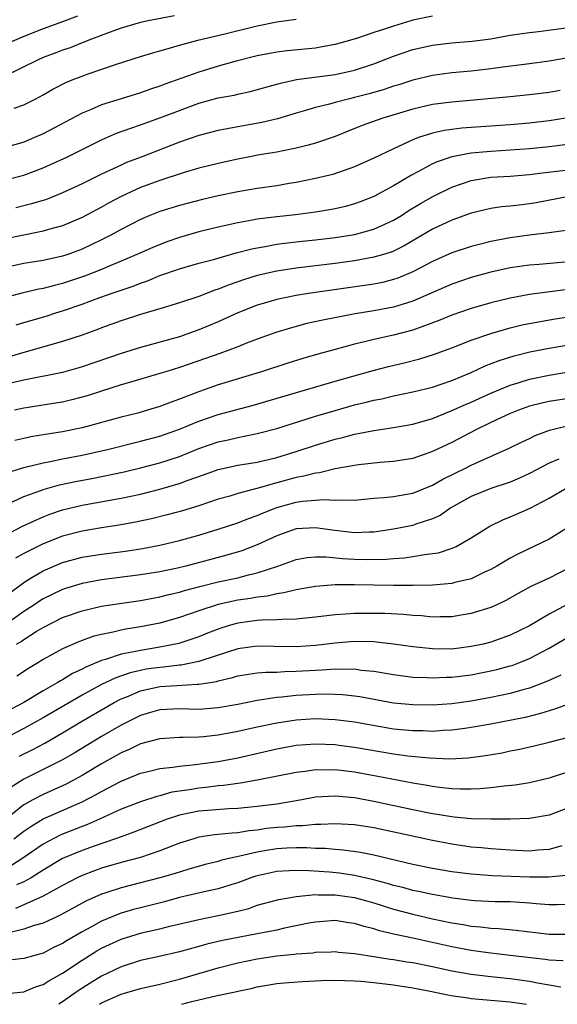
# Model space of a CAD drawing. Units: inches. Extents: x 2577000 to 2580000, y 1500000 to 1503000.
# Drawn here: x 2577349 to 2577404, y 1500000 to 1500101 of the extents above; entities that cross this region are included whole.
import ezdxf

# ---------------------------------------------------------------- set-up
doc = ezdxf.new("R2010")
doc.units = ezdxf.units.IN
doc.header["$MEASUREMENT"] = 0
doc.layers.add('LD25771500_2ft', color=111, linetype='Continuous')

msp = doc.modelspace()

# ---------------------------------------------------------------- linework, layer by layer
at = {"layer": 'LD25771500_2ft'}
for points, elevation in [([(2577364.49, 1500101.51), (2577361.8, 1500101), (2577361, 1500100.83), (2577360.76, 1500100.76), (2577359, 1500100.23), (2577357.8, 1500099.8), (2577355.68, 1500099), (2577355.2, 1500098.8), (2577355, 1500098.73), (2577353.77, 1500098.23), (2577353, 1500097.98), (2577352.3, 1500097.7), (2577351, 1500097.22), (2577350.47, 1500097), (2577347, 1500095.29)], 8722), ([(2577391, 1500101.49), (2577389, 1500101.06), (2577388.78, 1500101), (2577387, 1500100.46), (2577386.18, 1500100.18), (2577385, 1500099.81), (2577383.19, 1500099.19), (2577381, 1500098.55), (2577379.69, 1500098.31), (2577379, 1500098.2), (2577376.08, 1500097.92), (2577375, 1500097.79), (2577373, 1500097.4), (2577370.85, 1500096.85), (2577369, 1500096.33), (2577367, 1500095.74), (2577363.51, 1500094.49), (2577363, 1500094.28), (2577362.03, 1500093.97), (2577361, 1500093.61), (2577359, 1500093), (2577357, 1500092.37), (2577355.87, 1500091.87), (2577355, 1500091.52), (2577351, 1500089.4), (2577350.1, 1500089), (2577349, 1500088.54), (2577347, 1500087.96)], 8726), ([(2577354.52, 1500101.48), (2577353, 1500100.89), (2577351, 1500100.16), (2577349, 1500099.4), (2577347.33, 1500098.67)], 8720), ([(2577348.03, 1500092.03), (2577349, 1500092.36), (2577350.25, 1500093), (2577351, 1500093.41), (2577352.01, 1500093.99), (2577353.33, 1500094.67), (2577354.15, 1500095), (2577355, 1500095.33), (2577355.51, 1500095.51), (2577358.55, 1500096.55), (2577361, 1500097.33), (2577362.28, 1500097.72), (2577363, 1500097.9), (2577363.83, 1500098.17), (2577365, 1500098.48), (2577365.39, 1500098.61), (2577366.91, 1500099), (2577369.66, 1500099.66), (2577373, 1500100.49), (2577375, 1500100.9), (2577377, 1500101.16)], 8724), ([(2577347, 1500084.63), (2577349, 1500085.16), (2577351, 1500085.9), (2577351.77, 1500086.23), (2577353.43, 1500087), (2577357, 1500088.77), (2577358.55, 1500089.45), (2577360.01, 1500089.99), (2577361, 1500090.3), (2577363, 1500091.02), (2577365, 1500091.8), (2577367, 1500092.53), (2577369, 1500093.08), (2577370.63, 1500093.37), (2577371, 1500093.47), (2577372.27, 1500093.73), (2577374.27, 1500094.27), (2577375.4, 1500094.6), (2577377.04, 1500094.96), (2577381, 1500095.48), (2577383, 1500095.94), (2577385, 1500096.59), (2577387, 1500097.36), (2577389, 1500098.04), (2577391, 1500098.5), (2577393, 1500098.73), (2577395.1, 1500098.9), (2577397, 1500099.16), (2577399, 1500099.52), (2577401, 1500099.81), (2577401.91, 1500099.91), (2577405, 1500100.31)], 8728), ([(2577405, 1500097.19), (2577403, 1500096.87), (2577401, 1500096.59), (2577398.23, 1500096.23), (2577397, 1500096.05), (2577395, 1500095.82), (2577393, 1500095.66), (2577391, 1500095.39), (2577389, 1500094.9), (2577387.56, 1500094.44), (2577387, 1500094.28), (2577386.04, 1500093.95), (2577384.49, 1500093.51), (2577383, 1500093.12), (2577382.47, 1500093), (2577381, 1500092.6), (2577380.43, 1500092.43), (2577379, 1500092.1), (2577377.71, 1500091.71), (2577377, 1500091.53), (2577375.07, 1500090.93), (2577373.46, 1500090.54), (2577371.75, 1500090.25), (2577369, 1500089.73), (2577367, 1500089.22), (2577365, 1500088.53), (2577361.07, 1500087), (2577359.56, 1500086.44), (2577359, 1500086.19), (2577357, 1500085.25), (2577355, 1500084.26), (2577353, 1500083.33), (2577351.34, 1500082.66), (2577349.81, 1500082.19), (2577348.2, 1500081.8)], 8730), ([(2577404.15, 1500093.85), (2577403, 1500093.65), (2577401, 1500093.38), (2577399, 1500093.18), (2577393, 1500092.66), (2577391, 1500092.39), (2577389, 1500091.92), (2577385.92, 1500091), (2577385.23, 1500090.77), (2577383.77, 1500090.23), (2577382.33, 1500089.67), (2577381, 1500089.12), (2577379, 1500088.42), (2577378.24, 1500088.24), (2577377, 1500087.91), (2577375.66, 1500087.66), (2577375, 1500087.52), (2577373.22, 1500087.22), (2577372.07, 1500087), (2577371, 1500086.79), (2577369, 1500086.36), (2577367, 1500085.87), (2577365.4, 1500085.4), (2577363, 1500084.6), (2577361, 1500083.87), (2577359, 1500082.97), (2577357.72, 1500082.28), (2577357, 1500081.87), (2577355, 1500080.81), (2577353, 1500079.95), (2577351.56, 1500079.56), (2577351, 1500079.38), (2577349, 1500079), (2577347, 1500078.58)], 8732), ([(2577404.71, 1500091), (2577403, 1500090.74), (2577401, 1500090.49), (2577399, 1500090.32), (2577395, 1500090.05), (2577394.03, 1500089.97), (2577393, 1500089.85), (2577392.26, 1500089.74), (2577391, 1500089.46), (2577389.58, 1500089), (2577389, 1500088.78), (2577388.56, 1500088.56), (2577387, 1500087.85), (2577385, 1500086.88), (2577383, 1500085.99), (2577380.78, 1500085.22), (2577379, 1500084.79), (2577377, 1500084.38), (2577376.28, 1500084.28), (2577375, 1500084.06), (2577373, 1500083.77), (2577371, 1500083.43), (2577369, 1500083.02), (2577367.36, 1500082.64), (2577365, 1500082.03), (2577363, 1500081.4), (2577361.97, 1500081), (2577361, 1500080.6), (2577359, 1500079.58), (2577357.96, 1500079), (2577357, 1500078.5), (2577355.99, 1500078.01), (2577355, 1500077.55), (2577353.53, 1500077), (2577353, 1500076.82), (2577351, 1500076.39), (2577349, 1500076.08), (2577347, 1500075.62)], 8734), ([(2577406.49, 1500088.49), (2577403, 1500088.06), (2577401, 1500087.84), (2577399, 1500087.7), (2577397, 1500087.58), (2577395, 1500087.4), (2577393, 1500087.02), (2577391.48, 1500086.52), (2577391, 1500086.3), (2577389.49, 1500085.49), (2577388.84, 1500085.16), (2577387, 1500084.06), (2577385, 1500082.96), (2577383.59, 1500082.41), (2577383, 1500082.2), (2577382.06, 1500081.94), (2577381, 1500081.69), (2577380.43, 1500081.57), (2577379, 1500081.33), (2577376.93, 1500081.07), (2577375, 1500080.88), (2577373, 1500080.63), (2577372.53, 1500080.53), (2577371, 1500080.26), (2577369, 1500079.82), (2577367, 1500079.32), (2577365, 1500078.73), (2577363.71, 1500078.29), (2577362.27, 1500077.73), (2577360.63, 1500077), (2577359, 1500076.3), (2577357.8, 1500075.8), (2577357, 1500075.45), (2577355.24, 1500074.76), (2577353, 1500074.01), (2577352.17, 1500073.83), (2577351, 1500073.51), (2577350.56, 1500073.44), (2577348.93, 1500073.07), (2577347, 1500072.54)], 8736), ([(2577348.23, 1500069.77), (2577349, 1500070.02), (2577351.32, 1500070.68), (2577352.31, 1500071), (2577353, 1500071.21), (2577355, 1500071.91), (2577356.45, 1500072.45), (2577357.98, 1500073), (2577360.24, 1500073.76), (2577361, 1500074.07), (2577361.71, 1500074.29), (2577363, 1500074.83), (2577365, 1500075.52), (2577367, 1500076.1), (2577368.5, 1500076.5), (2577370.84, 1500077.16), (2577372.43, 1500077.57), (2577373, 1500077.69), (2577373.83, 1500077.83), (2577375, 1500078.07), (2577375.82, 1500078.18), (2577377.62, 1500078.38), (2577379, 1500078.51), (2577381, 1500078.75), (2577382.58, 1500079), (2577383, 1500079.07), (2577385, 1500079.61), (2577386.13, 1500080.13), (2577387, 1500080.51), (2577387.82, 1500081), (2577388.53, 1500081.47), (2577389.78, 1500082.22), (2577391.12, 1500083), (2577393, 1500083.92), (2577395, 1500084.6), (2577397, 1500084.93), (2577399, 1500085.06), (2577401, 1500085.21), (2577402.59, 1500085.41), (2577405, 1500085.7)], 8738), ([(2577405.03, 1500082.97), (2577401.68, 1500082.32), (2577401, 1500082.21), (2577399.92, 1500082.08), (2577399, 1500081.96), (2577398.12, 1500081.88), (2577397, 1500081.71), (2577396.42, 1500081.58), (2577395, 1500081.23), (2577393, 1500080.52), (2577391, 1500079.59), (2577388.11, 1500077.89), (2577387, 1500077.35), (2577386.75, 1500077.25), (2577385.97, 1500077), (2577385, 1500076.71), (2577383, 1500076.36), (2577381, 1500076.09), (2577377, 1500075.59), (2577375, 1500075.28), (2577373, 1500074.83), (2577371.59, 1500074.41), (2577370.1, 1500073.9), (2577369, 1500073.45), (2577368.66, 1500073.34), (2577367, 1500072.7), (2577365, 1500072.03), (2577363, 1500071.42), (2577361, 1500070.84), (2577359, 1500070.2), (2577357, 1500069.47), (2577356.67, 1500069.33), (2577355, 1500068.72), (2577353, 1500068.05), (2577349, 1500066.95), (2577347.52, 1500066.48)], 8740), ([(2577405, 1500079.5), (2577403.25, 1500079.25), (2577403, 1500079.21), (2577401, 1500078.97), (2577399, 1500078.7), (2577397, 1500078.32), (2577395.94, 1500078.06), (2577395, 1500077.81), (2577393, 1500077.18), (2577391, 1500076.28), (2577389, 1500075.21), (2577387.44, 1500074.56), (2577387, 1500074.42), (2577385.86, 1500074.14), (2577385, 1500073.97), (2577378.28, 1500073), (2577377, 1500072.78), (2577375, 1500072.37), (2577374.1, 1500072.1), (2577373, 1500071.79), (2577371, 1500071), (2577369, 1500070.08), (2577367, 1500069.25), (2577365, 1500068.56), (2577361, 1500067.45), (2577359, 1500066.82), (2577355, 1500065.45), (2577354.65, 1500065.35), (2577353, 1500064.89), (2577349, 1500064.1), (2577347.82, 1500063.82)], 8742), ([(2577405, 1500076.25), (2577401.97, 1500075.97), (2577401, 1500075.9), (2577399, 1500075.62), (2577397, 1500075.19), (2577395, 1500074.64), (2577393, 1500073.96), (2577389, 1500072.2), (2577387.88, 1500071.88), (2577387, 1500071.6), (2577385, 1500071.23), (2577383.08, 1500070.92), (2577379.73, 1500070.27), (2577378.1, 1500069.9), (2577376.52, 1500069.48), (2577374.9, 1500069), (2577373, 1500068.32), (2577371.9, 1500067.9), (2577371, 1500067.53), (2577369.17, 1500066.83), (2577367.69, 1500066.31), (2577365, 1500065.4), (2577363.7, 1500065), (2577363, 1500064.77), (2577359.87, 1500063.87), (2577359, 1500063.6), (2577357, 1500062.98), (2577355.52, 1500062.48), (2577353.94, 1500062.06), (2577353, 1500061.85), (2577352.28, 1500061.73), (2577349.26, 1500061.26), (2577349, 1500061.21), (2577348.05, 1500061)], 8744), ([(2577407, 1500073.67), (2577401, 1500072.88), (2577399, 1500072.53), (2577397, 1500072.05), (2577395, 1500071.47), (2577393, 1500070.77), (2577391.76, 1500070.24), (2577389, 1500069.23), (2577387, 1500068.71), (2577385, 1500068.27), (2577384.02, 1500068.02), (2577383, 1500067.79), (2577381, 1500067.25), (2577379.24, 1500066.76), (2577377.69, 1500066.31), (2577376.16, 1500065.84), (2577373.55, 1500065), (2577369, 1500063.6), (2577367.06, 1500062.94), (2577365, 1500062.14), (2577364.16, 1500061.84), (2577363, 1500061.39), (2577361.73, 1500061), (2577360.72, 1500060.72), (2577359, 1500060.28), (2577355, 1500059.21), (2577353, 1500058.8), (2577351.44, 1500058.56), (2577349.73, 1500058.27), (2577349, 1500058.12), (2577348.09, 1500057.91)], 8746), ([(2577347.38, 1500054.62), (2577349, 1500055.13), (2577351, 1500055.59), (2577351.73, 1500055.73), (2577353, 1500056), (2577355, 1500056.4), (2577357.74, 1500057), (2577361, 1500057.82), (2577363, 1500058.36), (2577365, 1500059.05), (2577367, 1500059.88), (2577369, 1500060.58), (2577372.49, 1500061.51), (2577381, 1500063.99), (2577384.91, 1500065.09), (2577386.49, 1500065.51), (2577388.11, 1500065.89), (2577389.7, 1500066.3), (2577391.23, 1500066.77), (2577393, 1500067.42), (2577395, 1500068.2), (2577397, 1500068.9), (2577399, 1500069.48), (2577400.23, 1500069.77), (2577401.91, 1500070.09), (2577403.62, 1500070.38), (2577407, 1500070.91)], 8748), ([(2577347.35, 1500051.35), (2577349, 1500052.14), (2577350.76, 1500052.76), (2577351, 1500052.85), (2577352.67, 1500053.33), (2577354.32, 1500053.68), (2577356, 1500054), (2577359.31, 1500054.69), (2577361, 1500055.09), (2577363, 1500055.62), (2577365, 1500056.27), (2577367, 1500057.07), (2577369, 1500057.77), (2577370.02, 1500057.98), (2577371, 1500058.22), (2577371.67, 1500058.33), (2577373, 1500058.61), (2577375, 1500059.13), (2577379, 1500060.39), (2577381, 1500060.98), (2577383, 1500061.55), (2577384.18, 1500061.82), (2577385, 1500062.05), (2577385.81, 1500062.19), (2577387, 1500062.48), (2577389, 1500062.89), (2577391, 1500063.38), (2577393, 1500064.05), (2577395, 1500064.89), (2577396.44, 1500065.56), (2577397.88, 1500066.12), (2577399.4, 1500066.6), (2577401.01, 1500066.99), (2577403, 1500067.39), (2577405, 1500067.74)], 8750), ([(2577347, 1500048.1), (2577348.89, 1500049.11), (2577351, 1500050.07), (2577351.67, 1500050.33), (2577353, 1500050.77), (2577355, 1500051.25), (2577359, 1500051.97), (2577361, 1500052.4), (2577363, 1500052.91), (2577364.63, 1500053.37), (2577365, 1500053.49), (2577365.79, 1500053.79), (2577367.59, 1500054.41), (2577369, 1500054.92), (2577371, 1500055.35), (2577373, 1500055.69), (2577375, 1500056.17), (2577377, 1500056.77), (2577379, 1500057.43), (2577381, 1500058.04), (2577381.78, 1500058.22), (2577383, 1500058.56), (2577383.39, 1500058.61), (2577385, 1500058.94), (2577387, 1500059.22), (2577389, 1500059.58), (2577391, 1500060.16), (2577392.93, 1500060.93), (2577394.4, 1500061.6), (2577395, 1500061.84), (2577397, 1500062.76), (2577399, 1500063.59), (2577399.82, 1500063.82), (2577401, 1500064.19), (2577403, 1500064.62), (2577405, 1500064.95)], 8752), ([(2577405, 1500062.22), (2577403, 1500061.91), (2577402.26, 1500061.74), (2577401, 1500061.41), (2577399.84, 1500061), (2577399, 1500060.66), (2577397, 1500059.75), (2577395.46, 1500059), (2577393, 1500057.69), (2577391, 1500056.76), (2577389, 1500056.06), (2577387, 1500055.73), (2577385.64, 1500055.64), (2577383.4, 1500055.4), (2577383, 1500055.34), (2577381, 1500054.98), (2577379.41, 1500054.59), (2577379, 1500054.55), (2577377.78, 1500054.22), (2577377, 1500054.09), (2577375, 1500053.55), (2577372.96, 1500052.96), (2577371, 1500052.44), (2577370.19, 1500052.19), (2577369, 1500051.86), (2577367, 1500051.2), (2577365.32, 1500050.68), (2577363.74, 1500050.26), (2577362.14, 1500049.86), (2577360.5, 1500049.5), (2577358.81, 1500049.19), (2577357, 1500048.92), (2577355, 1500048.59), (2577353, 1500048.07), (2577351, 1500047.3), (2577349, 1500046.3), (2577348.17, 1500045.83)], 8754), ([(2577347.66, 1500042.34), (2577349, 1500043.33), (2577349.78, 1500043.78), (2577351, 1500044.51), (2577353, 1500045.36), (2577355, 1500045.91), (2577357, 1500046.24), (2577359.46, 1500046.54), (2577361.2, 1500046.8), (2577363, 1500047.15), (2577365, 1500047.63), (2577367, 1500048.18), (2577369, 1500048.8), (2577371, 1500049.46), (2577372.11, 1500049.89), (2577373, 1500050.21), (2577373.55, 1500050.45), (2577375, 1500051.02), (2577377, 1500051.56), (2577377.67, 1500051.67), (2577379.85, 1500051.85), (2577381, 1500051.76), (2577381.82, 1500051.82), (2577383, 1500051.78), (2577385, 1500051.96), (2577386.03, 1500052.03), (2577387, 1500052.16), (2577388.38, 1500052.38), (2577389, 1500052.5), (2577391, 1500053.31), (2577392.06, 1500053.94), (2577393.41, 1500054.59), (2577394.28, 1500055), (2577395, 1500055.36), (2577395.68, 1500055.68), (2577398.9, 1500057.1), (2577400.24, 1500057.76), (2577401, 1500058.12), (2577401.58, 1500058.42), (2577403.03, 1500058.97), (2577405, 1500059.44)], 8756), ([(2577403.99, 1500055.99), (2577403, 1500055.58), (2577401, 1500054.5), (2577399.97, 1500054.03), (2577399, 1500053.63), (2577397, 1500052.96), (2577395, 1500052.16), (2577392.9, 1500051), (2577391.79, 1500050.21), (2577391, 1500049.85), (2577389.29, 1500049.29), (2577389, 1500049.18), (2577387, 1500048.78), (2577385, 1500048.49), (2577384.49, 1500048.49), (2577383, 1500048.43), (2577380.69, 1500048.69), (2577379, 1500048.94), (2577377, 1500048.83), (2577375, 1500048.12), (2577373, 1500047.19), (2577371.42, 1500046.58), (2577369.88, 1500046.12), (2577365.67, 1500045), (2577364.79, 1500044.79), (2577363, 1500044.42), (2577361, 1500044.09), (2577357, 1500043.59), (2577355, 1500043.22), (2577353.3, 1500042.7), (2577353, 1500042.6), (2577351.91, 1500042.09), (2577351, 1500041.63), (2577350.61, 1500041.39), (2577350.04, 1500041), (2577349, 1500040.33), (2577347.05, 1500038.95)], 8758), ([(2577348.27, 1500037), (2577348.73, 1500037.27), (2577349, 1500037.47), (2577350.27, 1500038.27), (2577351, 1500038.71), (2577353, 1500039.71), (2577355, 1500040.41), (2577357, 1500040.87), (2577358.84, 1500041.16), (2577361, 1500041.47), (2577362.28, 1500041.72), (2577363, 1500041.84), (2577363.92, 1500042.08), (2577365, 1500042.32), (2577365.52, 1500042.48), (2577367.1, 1500042.9), (2577369, 1500043.37), (2577371, 1500043.8), (2577372.1, 1500044.1), (2577373, 1500044.3), (2577375.11, 1500045), (2577377, 1500045.67), (2577378.13, 1500045.87), (2577379, 1500045.95), (2577380.05, 1500045.95), (2577381.77, 1500045.77), (2577383, 1500045.71), (2577384.32, 1500045.68), (2577386.29, 1500045.71), (2577387, 1500045.79), (2577388.14, 1500045.86), (2577389, 1500045.99), (2577390.2, 1500046.2), (2577391, 1500046.28), (2577391.62, 1500046.38), (2577393.14, 1500046.86), (2577393.43, 1500047), (2577395, 1500047.89), (2577396.9, 1500049.1), (2577398.24, 1500049.76), (2577399, 1500050.06), (2577399.66, 1500050.34), (2577401.04, 1500050.96), (2577403, 1500051.98), (2577404.74, 1500053)], 8760), ([(2577405, 1500048.99), (2577403, 1500047.76), (2577401.44, 1500047), (2577399.77, 1500046.23), (2577399, 1500045.83), (2577397.62, 1500045), (2577397, 1500044.65), (2577396.37, 1500044.37), (2577395, 1500043.71), (2577393.31, 1500043.31), (2577393, 1500043.22), (2577391, 1500043.04), (2577389, 1500043), (2577387, 1500043), (2577385, 1500043.03), (2577383, 1500043.08), (2577381, 1500043.08), (2577379, 1500042.92), (2577377.38, 1500042.62), (2577377, 1500042.56), (2577375.75, 1500042.25), (2577375, 1500042.16), (2577374.07, 1500041.93), (2577373, 1500041.82), (2577372.32, 1500041.68), (2577371, 1500041.49), (2577369, 1500041.06), (2577367, 1500040.42), (2577365, 1500039.71), (2577363, 1500039.14), (2577361, 1500038.75), (2577359.49, 1500038.51), (2577359, 1500038.42), (2577358.21, 1500038.21), (2577357, 1500037.98), (2577356.21, 1500037.79), (2577354.74, 1500037.26), (2577353, 1500036.51), (2577351, 1500035.4), (2577350.36, 1500035), (2577349.5, 1500034.5), (2577348.31, 1500033.69)], 8762), ([(2577405, 1500044.78), (2577403, 1500043.76), (2577401.11, 1500042.89), (2577399.82, 1500042.18), (2577398.54, 1500041.46), (2577397.55, 1500041), (2577397, 1500040.75), (2577395, 1500040.12), (2577393.97, 1500039.97), (2577393, 1500039.8), (2577391.8, 1500039.8), (2577391, 1500039.77), (2577389.88, 1500039.88), (2577389, 1500039.92), (2577388.02, 1500040.02), (2577386.12, 1500040.12), (2577385, 1500040.15), (2577383, 1500040.15), (2577382.06, 1500040.07), (2577381, 1500040.01), (2577379, 1500039.76), (2577377.63, 1500039.63), (2577377, 1500039.55), (2577375.53, 1500039.53), (2577375, 1500039.47), (2577373.44, 1500039.44), (2577373, 1500039.4), (2577371, 1500039.13), (2577370.51, 1500039), (2577369.35, 1500038.65), (2577369, 1500038.54), (2577367.9, 1500038.1), (2577367, 1500037.73), (2577364.96, 1500037.04), (2577363, 1500036.66), (2577361, 1500036.35), (2577360.15, 1500036.15), (2577359, 1500035.95), (2577357.41, 1500035.41), (2577357, 1500035.31), (2577355.38, 1500034.62), (2577355, 1500034.41), (2577354.03, 1500033.97), (2577353, 1500033.33), (2577352.78, 1500033.22), (2577352.44, 1500033), (2577351, 1500032.19), (2577349.01, 1500031), (2577346.39, 1500029.61)], 8764), ([(2577405, 1500041.13), (2577403, 1500040.05), (2577401, 1500038.87), (2577399, 1500037.9), (2577397, 1500037.2), (2577396.22, 1500037), (2577395, 1500036.73), (2577393, 1500036.48), (2577391, 1500036.49), (2577389, 1500036.7), (2577386.99, 1500036.99), (2577385, 1500037.21), (2577383, 1500037.25), (2577381, 1500037.08), (2577379, 1500036.85), (2577377, 1500036.72), (2577374.74, 1500036.74), (2577373, 1500036.79), (2577371, 1500036.52), (2577367.3, 1500035.3), (2577367, 1500035.19), (2577365.17, 1500034.83), (2577365, 1500034.82), (2577363.37, 1500034.63), (2577363, 1500034.6), (2577361.6, 1500034.4), (2577361, 1500034.28), (2577359.95, 1500034.05), (2577358.46, 1500033.54), (2577357, 1500032.84), (2577355, 1500031.75), (2577351, 1500029.43), (2577349, 1500028.32), (2577347, 1500027.27)], 8766), ([(2577348.53, 1500025.47), (2577349.87, 1500026.13), (2577351.18, 1500026.82), (2577353, 1500027.88), (2577354.86, 1500029), (2577358.3, 1500031), (2577359, 1500031.36), (2577359.59, 1500031.59), (2577361, 1500032.18), (2577363, 1500032.63), (2577364.75, 1500032.75), (2577366.86, 1500032.86), (2577367, 1500032.86), (2577368.84, 1500033.16), (2577369, 1500033.21), (2577370.45, 1500033.55), (2577371, 1500033.73), (2577372.09, 1500033.91), (2577373, 1500034.04), (2577373.88, 1500034.12), (2577375, 1500034.12), (2577375.82, 1500034.18), (2577377, 1500034.2), (2577379, 1500034.33), (2577379.66, 1500034.34), (2577381, 1500034.44), (2577381.59, 1500034.41), (2577383, 1500034.44), (2577383.67, 1500034.33), (2577385, 1500034.2), (2577387, 1500033.86), (2577389, 1500033.6), (2577390.45, 1500033.55), (2577391, 1500033.51), (2577392.42, 1500033.58), (2577393, 1500033.58), (2577395, 1500033.85), (2577395.97, 1500034.03), (2577397, 1500034.24), (2577397.62, 1500034.38), (2577399, 1500034.75), (2577399.2, 1500034.8), (2577399.72, 1500035), (2577401, 1500035.51), (2577403, 1500036.56), (2577405, 1500037.72)], 8768), ([(2577404.21, 1500033.79), (2577402.82, 1500033.18), (2577401, 1500032.48), (2577400.31, 1500032.31), (2577399, 1500031.93), (2577397, 1500031.51), (2577395, 1500031.14), (2577393, 1500030.87), (2577391, 1500030.73), (2577389, 1500030.74), (2577387, 1500030.93), (2577383.56, 1500031.56), (2577383, 1500031.64), (2577381.77, 1500031.77), (2577381, 1500031.82), (2577379.84, 1500031.84), (2577379, 1500031.83), (2577377, 1500031.7), (2577375.53, 1500031.53), (2577375, 1500031.49), (2577373.22, 1500031.22), (2577373, 1500031.2), (2577371, 1500030.8), (2577369, 1500030.43), (2577367, 1500030.29), (2577365, 1500030.35), (2577363, 1500030.25), (2577362.04, 1500029.96), (2577361, 1500029.67), (2577359, 1500028.68), (2577357, 1500027.5), (2577354.2, 1500025.8), (2577352.93, 1500025.07), (2577351, 1500024.1), (2577349, 1500023.12), (2577347.71, 1500022.29)], 8770), ([(2577405, 1500030.83), (2577403.67, 1500030.33), (2577403, 1500030.15), (2577402.13, 1500029.87), (2577400.53, 1500029.47), (2577397, 1500028.77), (2577395, 1500028.41), (2577394.34, 1500028.34), (2577393, 1500028.15), (2577392.12, 1500028.12), (2577391, 1500028.03), (2577390.07, 1500028.07), (2577389, 1500028.07), (2577387, 1500028.27), (2577383, 1500028.98), (2577381, 1500029.22), (2577379, 1500029.3), (2577377, 1500029.17), (2577375, 1500028.86), (2577373, 1500028.45), (2577371, 1500028), (2577369, 1500027.65), (2577367.48, 1500027.48), (2577367, 1500027.45), (2577365.39, 1500027.39), (2577365, 1500027.4), (2577363, 1500027.27), (2577361, 1500026.75), (2577359.83, 1500026.17), (2577359, 1500025.83), (2577358.48, 1500025.52), (2577357, 1500024.68), (2577355, 1500023.5), (2577353.38, 1500022.62), (2577352.01, 1500021.99), (2577351, 1500021.56), (2577349.94, 1500021), (2577349, 1500020.47), (2577345.92, 1500018.07)], 8772), ([(2577348, 1500017), (2577349, 1500017.77), (2577349.73, 1500018.27), (2577351, 1500019.04), (2577355, 1500020.8), (2577356.46, 1500021.54), (2577357, 1500021.86), (2577359, 1500022.92), (2577361, 1500023.73), (2577361.94, 1500023.94), (2577363, 1500024.2), (2577364.34, 1500024.34), (2577365, 1500024.46), (2577366.62, 1500024.62), (2577369, 1500024.94), (2577371, 1500025.32), (2577375, 1500026.25), (2577377, 1500026.61), (2577379, 1500026.75), (2577381, 1500026.67), (2577381.38, 1500026.62), (2577383, 1500026.41), (2577387, 1500025.71), (2577388.49, 1500025.51), (2577390.7, 1500025.3), (2577392.78, 1500025.22), (2577394.68, 1500025.32), (2577396.45, 1500025.55), (2577398.16, 1500025.84), (2577399, 1500026.02), (2577399.83, 1500026.17), (2577401.46, 1500026.54), (2577403, 1500026.92), (2577405, 1500027.45)], 8774), ([(2577405, 1500023.89), (2577403, 1500023.21), (2577401, 1500022.73), (2577399.51, 1500022.49), (2577398.39, 1500022.39), (2577397, 1500022.23), (2577395.87, 1500022.13), (2577395, 1500022.1), (2577393.9, 1500022.1), (2577393, 1500022.14), (2577391.73, 1500022.27), (2577391, 1500022.37), (2577390.48, 1500022.48), (2577389, 1500022.71), (2577385.4, 1500023.4), (2577383, 1500023.84), (2577381, 1500024.08), (2577380.05, 1500024.05), (2577379, 1500024.07), (2577377.91, 1500023.91), (2577377, 1500023.81), (2577373, 1500023.03), (2577371.28, 1500022.72), (2577371, 1500022.69), (2577369.53, 1500022.47), (2577369, 1500022.43), (2577367.72, 1500022.28), (2577367, 1500022.21), (2577366.04, 1500022.04), (2577364.23, 1500021.77), (2577363, 1500021.41), (2577362.67, 1500021.33), (2577361, 1500020.8), (2577359, 1500020.03), (2577356.79, 1500019), (2577355.55, 1500018.45), (2577355, 1500018.25), (2577353, 1500017.47), (2577352.68, 1500017.32), (2577351, 1500016.45), (2577348.9, 1500015), (2577347.74, 1500014.26)], 8776), ([(2577405, 1500020.18), (2577403, 1500019.41), (2577401, 1500019.07), (2577399, 1500019.02), (2577397, 1500019.02), (2577395, 1500019.06), (2577393.23, 1500019.23), (2577393, 1500019.24), (2577391.49, 1500019.49), (2577391, 1500019.56), (2577389, 1500019.96), (2577385, 1500020.83), (2577383, 1500021.19), (2577381, 1500021.37), (2577379, 1500021.26), (2577377.58, 1500021), (2577375, 1500020.57), (2577373, 1500020.32), (2577371, 1500020.12), (2577370.07, 1500020.07), (2577367, 1500019.83), (2577365, 1500019.41), (2577363.76, 1500019), (2577360.32, 1500017.68), (2577359, 1500017.21), (2577358.45, 1500017), (2577356.24, 1500016.24), (2577355, 1500015.79), (2577353, 1500014.96), (2577351, 1500013.77), (2577349.78, 1500013), (2577349, 1500012.57), (2577348.26, 1500012.26)], 8778), ([(2577404.29, 1500016.29), (2577403, 1500015.91), (2577401.83, 1500015.83), (2577401, 1500015.74), (2577399, 1500015.82), (2577397, 1500015.95), (2577396.06, 1500016.06), (2577395, 1500016.15), (2577393, 1500016.44), (2577391, 1500016.81), (2577385, 1500018.12), (2577383, 1500018.43), (2577381, 1500018.54), (2577379.53, 1500018.47), (2577379, 1500018.48), (2577377.66, 1500018.34), (2577377, 1500018.34), (2577375.8, 1500018.2), (2577375, 1500018.16), (2577373.96, 1500018.04), (2577373, 1500017.89), (2577372.18, 1500017.82), (2577371, 1500017.62), (2577370.41, 1500017.59), (2577369, 1500017.43), (2577368.61, 1500017.39), (2577367, 1500017.15), (2577366.47, 1500017), (2577365, 1500016.54), (2577363, 1500015.77), (2577361, 1500015.09), (2577359, 1500014.55), (2577357, 1500013.97), (2577356.28, 1500013.72), (2577355, 1500013.24), (2577354.49, 1500013), (2577353, 1500012.21), (2577351, 1500011.1), (2577349, 1500010.21), (2577348.15, 1500009.85)], 8780), ([(2577404.76, 1500013.24), (2577402.95, 1500013.05), (2577401, 1500013.07), (2577397.19, 1500013.19), (2577395, 1500013.35), (2577393, 1500013.62), (2577391, 1500013.96), (2577389, 1500014.37), (2577385, 1500015.31), (2577383.6, 1500015.6), (2577381.84, 1500015.84), (2577381, 1500015.9), (2577379.99, 1500015.99), (2577379, 1500016), (2577378.06, 1500016.06), (2577377, 1500016.07), (2577376.04, 1500016.04), (2577375, 1500015.98), (2577373.76, 1500015.76), (2577373, 1500015.64), (2577371.2, 1500015.2), (2577370.26, 1500015), (2577369.24, 1500014.76), (2577369, 1500014.68), (2577367.64, 1500014.36), (2577365.86, 1500013.86), (2577364.55, 1500013.45), (2577363, 1500012.99), (2577359, 1500011.97), (2577357.45, 1500011.45), (2577357, 1500011.31), (2577355.4, 1500010.6), (2577352.82, 1500009.18), (2577352.4, 1500009), (2577351, 1500008.34), (2577350.08, 1500008.08), (2577349, 1500007.7), (2577347.32, 1500007.32)], 8782), ([(2577405, 1500010.26), (2577403.78, 1500010.22), (2577403, 1500010.22), (2577401.68, 1500010.32), (2577401, 1500010.39), (2577399.52, 1500010.48), (2577399, 1500010.53), (2577397.46, 1500010.54), (2577395.38, 1500010.62), (2577395, 1500010.65), (2577393.11, 1500010.89), (2577391, 1500011.27), (2577389.58, 1500011.58), (2577389, 1500011.69), (2577387.98, 1500011.98), (2577387, 1500012.21), (2577386.4, 1500012.4), (2577384.81, 1500012.81), (2577383, 1500013.23), (2577381.47, 1500013.47), (2577380.44, 1500013.56), (2577378.29, 1500013.71), (2577377, 1500013.74), (2577376.28, 1500013.72), (2577375, 1500013.64), (2577372.84, 1500013.16), (2577372.35, 1500013), (2577371, 1500012.49), (2577370.28, 1500012.28), (2577369, 1500011.87), (2577367.56, 1500011.56), (2577365, 1500010.96), (2577363.46, 1500010.54), (2577361, 1500009.92), (2577360.27, 1500009.72), (2577359, 1500009.35), (2577358.74, 1500009.26), (2577357, 1500008.55), (2577355.97, 1500007.97), (2577355, 1500007.45), (2577353.45, 1500006.55), (2577353, 1500006.26), (2577352.14, 1500005.86), (2577351, 1500005.25), (2577349, 1500004.71), (2577348.68, 1500004.68), (2577347, 1500004.46)], 8784), ([(2577346.93, 1500001.07), (2577349, 1500001.28), (2577350.21, 1500001.79), (2577351, 1500002.04), (2577351.58, 1500002.42), (2577353, 1500003.21), (2577355, 1500004.53), (2577356.52, 1500005.48), (2577357, 1500005.75), (2577359, 1500006.7), (2577361, 1500007.3), (2577361.4, 1500007.4), (2577363, 1500007.75), (2577364.01, 1500008.01), (2577367, 1500008.72), (2577369, 1500009.12), (2577371, 1500009.57), (2577372.15, 1500009.85), (2577373, 1500010.17), (2577373.66, 1500010.34), (2577375.22, 1500010.78), (2577377, 1500011.08), (2577379, 1500011.26), (2577379.25, 1500011.25), (2577381, 1500011.25), (2577383, 1500010.98), (2577385, 1500010.41), (2577387, 1500009.78), (2577389, 1500009.25), (2577391, 1500008.79), (2577393, 1500008.36), (2577394.18, 1500008.18), (2577395, 1500008.01), (2577395.95, 1500007.95), (2577397, 1500007.81), (2577397.78, 1500007.78), (2577399.62, 1500007.62), (2577403, 1500007.22), (2577405, 1500007.22)], 8786), ([(2577404.46, 1500004.46), (2577403, 1500004.52), (2577402.59, 1500004.59), (2577399, 1500005.02), (2577396.73, 1500005.27), (2577395, 1500005.51), (2577393, 1500005.9), (2577389, 1500006.8), (2577387.18, 1500007.18), (2577385.56, 1500007.56), (2577385, 1500007.75), (2577383.98, 1500007.98), (2577383, 1500008.3), (2577382.38, 1500008.38), (2577381, 1500008.59), (2577379, 1500008.44), (2577378.32, 1500008.32), (2577375.81, 1500007.81), (2577375, 1500007.63), (2577373, 1500007.24), (2577369.44, 1500006.56), (2577367.82, 1500006.18), (2577367, 1500005.94), (2577365, 1500005.39), (2577362.91, 1500004.91), (2577361, 1500004.5), (2577359, 1500003.86), (2577357, 1500002.88), (2577355.82, 1500002.18), (2577354.6, 1500001.4), (2577353, 1500000.26), (2577352.62, 1500000)], 8788), ([(2577356.79, 1500000), (2577357, 1500000.14), (2577359, 1500001.05), (2577361, 1500001.64), (2577363, 1500002.08), (2577365, 1500002.59), (2577369, 1500003.76), (2577371, 1500004.27), (2577373, 1500004.68), (2577375, 1500004.97), (2577376.86, 1500005.14), (2577377, 1500005.17), (2577378.71, 1500005.29), (2577379, 1500005.35), (2577380.61, 1500005.39), (2577381, 1500005.41), (2577381.37, 1500005.37), (2577383, 1500005.22), (2577384.34, 1500005), (2577386.65, 1500004.65), (2577387, 1500004.61), (2577388.37, 1500004.37), (2577389, 1500004.28), (2577391, 1500003.88), (2577393, 1500003.44), (2577395, 1500003.08), (2577397, 1500002.85), (2577399, 1500002.66), (2577401, 1500002.38), (2577401.79, 1500002.21), (2577404.21, 1500001.79)], 8790), ([(2577365.24, 1500000), (2577366.28, 1500000.28), (2577368.89, 1500000.9), (2577370.73, 1500001.27), (2577371, 1500001.35), (2577372.37, 1500001.63), (2577373, 1500001.79), (2577374.03, 1500001.97), (2577375, 1500002.12), (2577375.79, 1500002.21), (2577377.66, 1500002.34), (2577379.56, 1500002.44), (2577381, 1500002.48), (2577383, 1500002.42), (2577383.64, 1500002.36), (2577385, 1500002.23), (2577387, 1500001.99), (2577389, 1500001.7), (2577390.61, 1500001.39), (2577392.92, 1500000.92), (2577394.65, 1500000.65), (2577395, 1500000.61), (2577399, 1500000.26), (2577400.69, 1500000)], 8792)]:
    msp.add_lwpolyline(points, dxfattribs=dict(at, elevation=elevation))

doc.saveas('drawing.dxf')
